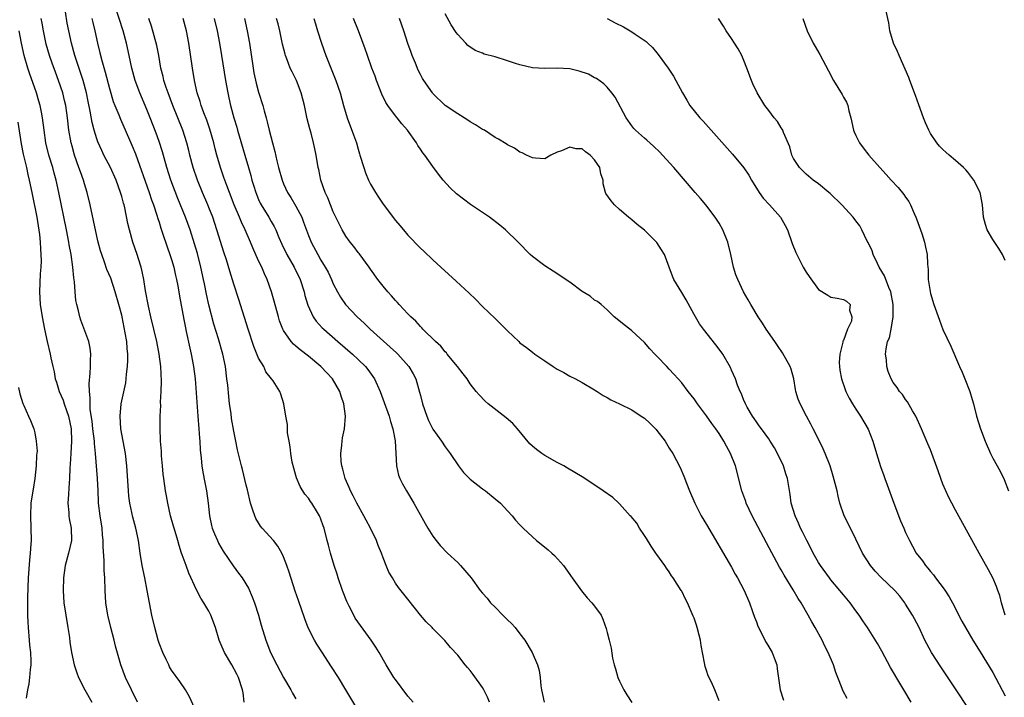
# Model space of a CAD drawing. Units: inches. Extents: x 2625000 to 2628000, y 1479000 to 1482000.
# Drawn here: x 2627465 to 2627623, y 1479828 to 1479937 of the extents above; entities that cross this region are included whole.
import ezdxf

# ---------------------------------------------------------------- set-up
doc = ezdxf.new("R2010")
doc.units = ezdxf.units.IN
doc.header["$MEASUREMENT"] = 0
doc.layers.add('LD26251479_2ft', color=192, linetype='Continuous')

msp = doc.modelspace()

# ---------------------------------------------------------------- linework, layer by layer
at = {"layer": 'LD26251479_2ft'}
for points, elevation in [([(2627520.01, 1479824.01), (2627517.04, 1479829), (2627515.81, 1479831), (2627514.72, 1479832.72), (2627513.13, 1479835.13), (2627512.35, 1479836.35), (2627511.98, 1479837), (2627510.98, 1479838.98), (2627510.42, 1479840.42), (2627509.38, 1479843.38), (2627508.88, 1479844.88), (2627507.91, 1479847.91), (2627507.54, 1479849), (2627507, 1479850.37), (2627506.71, 1479851), (2627506.09, 1479852.09), (2627505.37, 1479853), (2627503.59, 1479855), (2627503.32, 1479855.32), (2627503, 1479855.84), (2627502.56, 1479856.56), (2627502.36, 1479857), (2627502.08, 1479857.92), (2627501.7, 1479859), (2627501.19, 1479861.19), (2627501, 1479861.92), (2627500.41, 1479864.41), (2627500.25, 1479865), (2627499.61, 1479867.61), (2627499.32, 1479869), (2627499, 1479870.59), (2627498.66, 1479872.66), (2627498.56, 1479873.44), (2627498.34, 1479875), (2627498.19, 1479876.19), (2627498.02, 1479877.98), (2627497.91, 1479879), (2627497.65, 1479881), (2627497.22, 1479883), (2627496.53, 1479885.47), (2627495.82, 1479887.82), (2627495, 1479890.91), (2627494.62, 1479892.62), (2627494.28, 1479894.28), (2627494.15, 1479895), (2627493.72, 1479897), (2627493.16, 1479899.16), (2627492.71, 1479900.71), (2627491.98, 1479903), (2627491.25, 1479905), (2627490.03, 1479908.03), (2627488.91, 1479911), (2627488.26, 1479913), (2627487.53, 1479915.53), (2627487, 1479917.17), (2627486.51, 1479918.51), (2627485.54, 1479921), (2627485, 1479922.34), (2627483.9, 1479925), (2627483.17, 1479927), (2627482.63, 1479929), (2627482.2, 1479931), (2627481.75, 1479933), (2627481.22, 1479935), (2627479.3, 1479941)], 11034), ([(2627500.68, 1479827), (2627500.5, 1479828.5), (2627500.4, 1479829), (2627499.78, 1479831), (2627499.49, 1479831.49), (2627498.67, 1479833), (2627497.52, 1479835), (2627497, 1479836.25), (2627496.65, 1479837), (2627496.04, 1479839), (2627495.34, 1479841), (2627495, 1479841.63), (2627494.21, 1479843), (2627493.72, 1479843.72), (2627493, 1479845.1), (2627491.77, 1479847.77), (2627491.33, 1479849), (2627490.7, 1479850.7), (2627490.62, 1479851), (2627490.21, 1479852.21), (2627489.99, 1479853), (2627489.4, 1479855), (2627489.33, 1479855.33), (2627488.84, 1479857), (2627488.4, 1479859), (2627488.21, 1479860.21), (2627488.05, 1479861), (2627487.75, 1479863), (2627487.66, 1479863.66), (2627487.52, 1479865), (2627487.39, 1479866.61), (2627487.37, 1479867.37), (2627487.24, 1479869), (2627487.16, 1479871.16), (2627487.19, 1479873), (2627487.25, 1479874.75), (2627487.24, 1479875.24), (2627487.32, 1479877), (2627487.37, 1479878.63), (2627487.28, 1479881), (2627487.01, 1479883), (2627486.61, 1479885), (2627485.68, 1479889), (2627485.3, 1479890.7), (2627484.82, 1479893.18), (2627484.53, 1479895), (2627484.28, 1479896.28), (2627484.11, 1479897), (2627483.68, 1479898.32), (2627483.47, 1479899), (2627482.77, 1479901), (2627482.22, 1479903), (2627481.99, 1479903.99), (2627481.48, 1479906.52), (2627481.36, 1479907), (2627481.27, 1479907.27), (2627481, 1479908.37), (2627480.82, 1479909), (2627480.08, 1479911), (2627479.16, 1479913), (2627478.14, 1479915), (2627477.77, 1479915.77), (2627477.16, 1479917.16), (2627477, 1479917.61), (2627476.58, 1479919), (2627476.25, 1479920.25), (2627475.94, 1479922.06), (2627475.61, 1479923.61), (2627475.34, 1479925), (2627474.8, 1479927), (2627473.46, 1479931), (2627472.91, 1479933), (2627472.48, 1479935), (2627472.24, 1479936.24), (2627471.93, 1479938.07)], 11038), ([(2627617, 1479826.14), (2627615.12, 1479829), (2627612.67, 1479832.67), (2627611.18, 1479835), (2627610.39, 1479836.39), (2627610.09, 1479837), (2627609.17, 1479839), (2627608.44, 1479840.44), (2627608.12, 1479841), (2627607, 1479842.79), (2627606.86, 1479843), (2627606.05, 1479844.05), (2627605.24, 1479845), (2627603.08, 1479847.08), (2627602.09, 1479848.09), (2627601.33, 1479849), (2627600.05, 1479851), (2627599, 1479853.21), (2627597.74, 1479855.74), (2627597.13, 1479857), (2627596.44, 1479859), (2627596.14, 1479860.14), (2627595.97, 1479861), (2627595.37, 1479863.37), (2627594.86, 1479865), (2627594.08, 1479867), (2627593.75, 1479867.75), (2627593.15, 1479869), (2627592.14, 1479871), (2627591.75, 1479871.75), (2627591.06, 1479873), (2627590.02, 1479875), (2627589.75, 1479875.75), (2627589.37, 1479877), (2627589.31, 1479877.31), (2627589.02, 1479879.02), (2627588.58, 1479880.58), (2627588.43, 1479881), (2627587.21, 1479883.21), (2627586.4, 1479884.4), (2627585.97, 1479885), (2627584.59, 1479887), (2627584, 1479888), (2627583.29, 1479889), (2627582.09, 1479891), (2627581.71, 1479891.71), (2627580.96, 1479893), (2627580, 1479895), (2627579.73, 1479895.73), (2627579.32, 1479897), (2627578.91, 1479899), (2627578.43, 1479901), (2627577.62, 1479903), (2627577, 1479904.04), (2627576.4, 1479905), (2627574.86, 1479907), (2627574, 1479908), (2627573.17, 1479909), (2627569.72, 1479913), (2627567.94, 1479915), (2627567.48, 1479915.48), (2627566.46, 1479916.46), (2627565.4, 1479917.4), (2627565, 1479917.73), (2627563.58, 1479919), (2627563.31, 1479919.31), (2627563, 1479919.7), (2627562.06, 1479921), (2627560.31, 1479924.31), (2627559.79, 1479925), (2627559, 1479925.93), (2627558.49, 1479926.49), (2627557.32, 1479927.32), (2627557, 1479927.46), (2627556.01, 1479928.01), (2627554.5, 1479928.5), (2627553, 1479928.86), (2627551, 1479929.01), (2627548.95, 1479928.95), (2627547, 1479929.05), (2627545, 1479929.5), (2627544.27, 1479929.73), (2627543, 1479930.16), (2627541, 1479930.81), (2627539.26, 1479931.26), (2627539, 1479931.38), (2627537.82, 1479931.82), (2627536.63, 1479932.63), (2627536.28, 1479933), (2627535, 1479934.38), (2627534.73, 1479934.73), (2627533.94, 1479935.94), (2627533, 1479937.74)], 11016), ([(2627623, 1479898.05), (2627622.59, 1479899), (2627621.97, 1479899.97), (2627621, 1479901.41), (2627620.11, 1479903), (2627619.83, 1479903.83), (2627619.53, 1479905), (2627619.33, 1479907), (2627619, 1479909), (2627617.98, 1479911), (2627617, 1479912.25), (2627616.65, 1479912.65), (2627616.29, 1479913), (2627615, 1479914.14), (2627613.99, 1479915), (2627613.48, 1479915.48), (2627613, 1479915.9), (2627612.46, 1479916.46), (2627612, 1479917), (2627611, 1479918.5), (2627610.72, 1479919), (2627610.21, 1479920.21), (2627609.86, 1479921), (2627609.11, 1479923.11), (2627608.57, 1479924.57), (2627608.45, 1479925), (2627607.69, 1479927), (2627607.51, 1479927.51), (2627605.94, 1479931), (2627605.69, 1479931.69), (2627605.07, 1479933), (2627604.48, 1479935), (2627604.28, 1479936.28), (2627603.86, 1479938.14)], 11008), ([(2627493.74, 1479823.74), (2627491.88, 1479827.88), (2627491.22, 1479829), (2627490.34, 1479830.34), (2627489, 1479832.17), (2627488.69, 1479832.69), (2627488.54, 1479833), (2627488.14, 1479833.86), (2627487.58, 1479835), (2627487, 1479836.51), (2627486.84, 1479837), (2627486.29, 1479839), (2627485.83, 1479841), (2627485.45, 1479843), (2627485.1, 1479845), (2627484.7, 1479847), (2627484.28, 1479849), (2627483.97, 1479851), (2627483.7, 1479853), (2627483.24, 1479855), (2627482.75, 1479856.75), (2627482.3, 1479859), (2627482.15, 1479860.15), (2627482.07, 1479861), (2627481.82, 1479865), (2627481.6, 1479867), (2627480.87, 1479871), (2627480.72, 1479873), (2627480.89, 1479875), (2627481.63, 1479878.37), (2627481.72, 1479879), (2627481.77, 1479879.77), (2627481.93, 1479881), (2627481.99, 1479882.01), (2627481.97, 1479883), (2627481.88, 1479883.88), (2627481.8, 1479885), (2627481.57, 1479886.43), (2627481.06, 1479889), (2627481, 1479889.28), (2627480.54, 1479891), (2627479.96, 1479893), (2627479.22, 1479895.22), (2627478.62, 1479896.62), (2627478.24, 1479897.76), (2627477.78, 1479899), (2627477.6, 1479899.6), (2627477.23, 1479901), (2627477, 1479901.95), (2627475.92, 1479907), (2627475.44, 1479909), (2627475, 1479910.39), (2627474.83, 1479911), (2627474.34, 1479912.34), (2627474.12, 1479913), (2627473.41, 1479915), (2627473, 1479916.47), (2627472.86, 1479917), (2627472.51, 1479919), (2627472.26, 1479921), (2627471.98, 1479923), (2627471.8, 1479923.8), (2627471.5, 1479925), (2627470.84, 1479927), (2627470.34, 1479928.34), (2627469.81, 1479929.81), (2627469.4, 1479931), (2627468.87, 1479932.87), (2627468.42, 1479935), (2627468.21, 1479936.21), (2627468.04, 1479937)], 11040), ([(2627476.21, 1479937), (2627476.35, 1479936.35), (2627476.67, 1479935), (2627477.08, 1479933), (2627477.47, 1479931.47), (2627477.77, 1479930.23), (2627478.33, 1479928.33), (2627479, 1479925.74), (2627479.64, 1479923.64), (2627479.89, 1479923), (2627480.52, 1479921.48), (2627480.79, 1479920.79), (2627482.63, 1479916.63), (2627483.2, 1479915.2), (2627485.42, 1479909), (2627485.8, 1479907.8), (2627486.11, 1479907), (2627486.66, 1479905.34), (2627486.8, 1479904.8), (2627487, 1479904.21), (2627487.28, 1479903.28), (2627487.57, 1479902.43), (2627488.27, 1479900.27), (2627488.73, 1479899), (2627489, 1479898.19), (2627489.36, 1479897), (2627489.66, 1479895.66), (2627489.82, 1479895), (2627490.01, 1479893.99), (2627490.3, 1479892.3), (2627491, 1479888.57), (2627491.24, 1479887.24), (2627491.37, 1479886.63), (2627491.93, 1479883.93), (2627492.16, 1479883), (2627492.54, 1479881), (2627492.78, 1479879), (2627493.2, 1479873), (2627493.38, 1479871), (2627493.49, 1479869.49), (2627493.54, 1479869), (2627493.61, 1479867.61), (2627493.76, 1479866.24), (2627493.85, 1479865), (2627494.01, 1479864.01), (2627494.33, 1479862.33), (2627494.63, 1479861), (2627494.9, 1479859), (2627495.08, 1479857), (2627495.42, 1479855.42), (2627495.52, 1479855), (2627495.92, 1479854.08), (2627496.36, 1479853), (2627496.57, 1479852.57), (2627497.31, 1479851.31), (2627498.93, 1479848.93), (2627499.78, 1479847.78), (2627500.34, 1479847), (2627501.36, 1479845.36), (2627501.98, 1479843.98), (2627502.32, 1479843), (2627502.95, 1479841), (2627503.41, 1479839.41), (2627504.13, 1479837), (2627504.91, 1479835), (2627505.93, 1479833), (2627507, 1479831), (2627508.15, 1479829), (2627508.44, 1479828.44), (2627509, 1479827.54)], 11036), ([(2627527.84, 1479827), (2627527, 1479827.99), (2627525, 1479830.65), (2627524.75, 1479831), (2627523.5, 1479833), (2627522.37, 1479835), (2627521.86, 1479835.86), (2627521.09, 1479837), (2627519.36, 1479839.36), (2627518.54, 1479840.54), (2627518.28, 1479841), (2627517.57, 1479842.43), (2627517.27, 1479843), (2627517.19, 1479843.19), (2627516.5, 1479845), (2627515.8, 1479847), (2627515.61, 1479847.61), (2627515.13, 1479849), (2627514.53, 1479851), (2627514.24, 1479852.24), (2627514.02, 1479853), (2627513.52, 1479855), (2627513.36, 1479855.36), (2627513, 1479856.47), (2627512.86, 1479856.86), (2627512.79, 1479857), (2627512.46, 1479857.54), (2627511.54, 1479859), (2627511.31, 1479859.31), (2627511, 1479859.81), (2627510.45, 1479860.45), (2627509.68, 1479861.68), (2627509.1, 1479863.1), (2627509, 1479863.45), (2627508.63, 1479864.63), (2627508.41, 1479865.59), (2627508.15, 1479867), (2627508.07, 1479868.07), (2627507.88, 1479869), (2627507.65, 1479870.35), (2627507.65, 1479871.65), (2627507.38, 1479873), (2627507.04, 1479875), (2627506.56, 1479876.56), (2627506.39, 1479877), (2627505.31, 1479878.69), (2627505.09, 1479879), (2627505.04, 1479879.04), (2627504.17, 1479880.17), (2627503.81, 1479881), (2627503, 1479882.33), (2627502.21, 1479884.21), (2627501.29, 1479887), (2627499.79, 1479891.79), (2627499, 1479894.27), (2627498.36, 1479896.36), (2627497.82, 1479898.18), (2627497.41, 1479899.41), (2627496.3, 1479903), (2627495.62, 1479905), (2627495, 1479906.59), (2627494.83, 1479907), (2627493.97, 1479909), (2627493.15, 1479911), (2627492.46, 1479913), (2627491.94, 1479915), (2627491.76, 1479915.76), (2627491.44, 1479917), (2627490.8, 1479919), (2627490.03, 1479921), (2627489.21, 1479923), (2627488.43, 1479925), (2627488.13, 1479925.87), (2627487.77, 1479927), (2627487.64, 1479927.64), (2627487.28, 1479929), (2627486.94, 1479931), (2627486.62, 1479932.62), (2627486.21, 1479934.21), (2627485.76, 1479935.76), (2627485.36, 1479937)], 11032), ([(2627540.13, 1479827), (2627539.81, 1479827.81), (2627539.21, 1479829), (2627539, 1479829.35), (2627537.46, 1479831.46), (2627537, 1479832.11), (2627536.59, 1479832.59), (2627536.22, 1479833), (2627535, 1479834.58), (2627533.83, 1479835.83), (2627532.93, 1479836.93), (2627531, 1479838.84), (2627530.87, 1479839), (2627529.92, 1479839.92), (2627529, 1479841.02), (2627527, 1479843.56), (2627525.46, 1479845.46), (2627525, 1479846.17), (2627524.49, 1479847), (2627523.94, 1479847.94), (2627523.52, 1479849), (2627523, 1479850.25), (2627522.74, 1479851), (2627522.2, 1479852.2), (2627521.93, 1479853), (2627520.96, 1479855), (2627520.28, 1479856.28), (2627519.91, 1479857), (2627518.8, 1479859), (2627518.21, 1479860.21), (2627517.76, 1479861), (2627517.55, 1479861.55), (2627516.89, 1479863), (2627516.51, 1479864.51), (2627516.36, 1479865), (2627516.29, 1479865.71), (2627516.21, 1479867), (2627516.37, 1479868.37), (2627516.41, 1479869), (2627516.49, 1479869.51), (2627516.78, 1479871), (2627516.96, 1479873.04), (2627516.69, 1479875), (2627516.24, 1479876.24), (2627516.04, 1479877), (2627514.86, 1479879), (2627513.97, 1479879.97), (2627512.98, 1479881), (2627511, 1479882.64), (2627509.67, 1479883.67), (2627509, 1479884.26), (2627508.59, 1479884.59), (2627508.22, 1479885), (2627507, 1479886.78), (2627506.88, 1479887), (2627506.37, 1479888.37), (2627506.18, 1479889), (2627505.49, 1479891.49), (2627505.04, 1479893), (2627504.36, 1479895), (2627503.92, 1479895.92), (2627503.5, 1479897), (2627503, 1479898.02), (2627502.07, 1479900.07), (2627501.7, 1479901), (2627500.85, 1479903), (2627500.23, 1479904.23), (2627499.92, 1479905), (2627499.06, 1479907), (2627498.29, 1479909), (2627497.86, 1479910.14), (2627497.56, 1479911), (2627497.42, 1479911.42), (2627496.87, 1479913), (2627496.29, 1479915), (2627496.02, 1479916.02), (2627495.79, 1479917), (2627495.17, 1479919.17), (2627494.65, 1479920.65), (2627494.21, 1479921.79), (2627493.77, 1479923), (2627493.61, 1479923.61), (2627493.14, 1479925), (2627492.69, 1479927), (2627492.36, 1479929), (2627491.78, 1479933), (2627491.4, 1479935), (2627490.86, 1479937)], 11030), ([(2627495.83, 1479937), (2627496.33, 1479935), (2627496.7, 1479933), (2627497.04, 1479931), (2627497.67, 1479927), (2627498.03, 1479925), (2627498.22, 1479924.22), (2627498.49, 1479923), (2627499.03, 1479921), (2627499.49, 1479919.49), (2627499.62, 1479919), (2627500.8, 1479915), (2627501.36, 1479913), (2627501.73, 1479911.73), (2627501.92, 1479911), (2627502.18, 1479910.18), (2627502.54, 1479909), (2627503, 1479907.87), (2627503.27, 1479907.27), (2627503.41, 1479907), (2627504.63, 1479905), (2627505, 1479904.34), (2627505.5, 1479903.5), (2627505.74, 1479903), (2627506.23, 1479901.77), (2627506.7, 1479900.7), (2627507.54, 1479899), (2627508.7, 1479897), (2627509.66, 1479895), (2627510.31, 1479893), (2627510.44, 1479892.44), (2627510.88, 1479890.88), (2627511.76, 1479889), (2627512.27, 1479888.27), (2627513.23, 1479887.23), (2627513.48, 1479887), (2627515.75, 1479885), (2627518.06, 1479883), (2627519, 1479882.12), (2627520.16, 1479881), (2627520.53, 1479880.53), (2627521.38, 1479879.38), (2627521.62, 1479879), (2627522.52, 1479877), (2627523.19, 1479875.19), (2627523.97, 1479873), (2627524.18, 1479872.18), (2627524.57, 1479871), (2627524.93, 1479869.07), (2627525.15, 1479865), (2627525.5, 1479863.5), (2627525.7, 1479863), (2627526.11, 1479862.11), (2627526.75, 1479861), (2627527.94, 1479859), (2627529.74, 1479855.74), (2627530.19, 1479855), (2627531, 1479853.74), (2627531.55, 1479853), (2627532.2, 1479852.2), (2627533.37, 1479851), (2627535, 1479849.46), (2627535.46, 1479849), (2627537.14, 1479847), (2627538.62, 1479845), (2627539, 1479844.55), (2627539.73, 1479843.73), (2627540.27, 1479843), (2627541, 1479842.28), (2627542.24, 1479841), (2627542.64, 1479840.64), (2627543, 1479840.27), (2627543.65, 1479839.65), (2627544.23, 1479839), (2627545, 1479838.03), (2627545.78, 1479837), (2627546.98, 1479835), (2627547.84, 1479833), (2627548.11, 1479832.11), (2627548.26, 1479831), (2627548.36, 1479829.64), (2627548.46, 1479829), (2627548.87, 1479827)], 11028), ([(2627500.7, 1479937), (2627501.18, 1479935), (2627501.52, 1479933), (2627502.12, 1479929), (2627502.24, 1479928.24), (2627502.6, 1479926.6), (2627503, 1479925.12), (2627503.69, 1479923), (2627503.9, 1479922.1), (2627504.2, 1479921), (2627504.38, 1479920.38), (2627504.67, 1479919), (2627505.2, 1479917), (2627505.6, 1479915.6), (2627505.92, 1479914.09), (2627506.19, 1479913), (2627506.76, 1479911), (2627507, 1479910.41), (2627507.65, 1479909), (2627508.17, 1479908.17), (2627509, 1479906.81), (2627509.94, 1479905), (2627510.23, 1479904.23), (2627511, 1479902.08), (2627511.44, 1479901), (2627512.49, 1479899), (2627513, 1479898.1), (2627513.69, 1479897), (2627514.15, 1479896.15), (2627514.69, 1479895), (2627515, 1479894.28), (2627515.67, 1479893), (2627516.16, 1479892.16), (2627516.95, 1479891), (2627518.81, 1479889), (2627519.96, 1479887.96), (2627520.94, 1479887), (2627524.14, 1479884.14), (2627525.18, 1479883.18), (2627525.35, 1479883), (2627527.15, 1479881), (2627527.83, 1479879.83), (2627528.24, 1479879), (2627528.87, 1479876.87), (2627529, 1479876.33), (2627529.35, 1479875), (2627530.03, 1479873), (2627530.3, 1479872.3), (2627531, 1479870.92), (2627532.38, 1479869), (2627533, 1479868.06), (2627533.78, 1479867), (2627535.12, 1479865), (2627535.95, 1479863.95), (2627537, 1479862.9), (2627539, 1479861.32), (2627539.44, 1479861), (2627541, 1479859.72), (2627541.85, 1479859), (2627543, 1479857.77), (2627543.76, 1479857), (2627544.31, 1479856.31), (2627545, 1479855.55), (2627545.25, 1479855.25), (2627545.5, 1479855), (2627547, 1479853.59), (2627547.67, 1479853), (2627548.42, 1479852.42), (2627549.53, 1479851.53), (2627550.15, 1479851), (2627550.58, 1479850.58), (2627551.98, 1479849), (2627553, 1479847.53), (2627553.23, 1479847.23), (2627553.39, 1479847), (2627554.9, 1479844.9), (2627555.82, 1479843.82), (2627556.58, 1479843), (2627557, 1479842.46), (2627558.05, 1479841), (2627558.35, 1479840.35), (2627558.87, 1479838.87), (2627559, 1479838.24), (2627559.32, 1479837), (2627559.69, 1479835.69), (2627559.89, 1479834.11), (2627560.16, 1479833), (2627560.36, 1479832.36), (2627560.73, 1479831), (2627561, 1479830.4), (2627561.69, 1479829), (2627562.19, 1479828.19), (2627563, 1479826.98)], 11026), ([(2627577, 1479827.25), (2627576.32, 1479829), (2627575.79, 1479830.21), (2627575.25, 1479831.25), (2627575, 1479832.08), (2627574.75, 1479832.75), (2627574.67, 1479833.33), (2627574.14, 1479836.14), (2627574.03, 1479837), (2627573.8, 1479837.8), (2627573.5, 1479839), (2627573.38, 1479839.38), (2627573, 1479840.5), (2627572.86, 1479840.86), (2627571.91, 1479843), (2627571.59, 1479843.59), (2627571, 1479844.86), (2627570.92, 1479845), (2627569.63, 1479847), (2627569.36, 1479847.36), (2627569, 1479847.96), (2627568.57, 1479848.57), (2627568.31, 1479849), (2627567, 1479850.74), (2627566.85, 1479851), (2627566.12, 1479852.12), (2627565.34, 1479853.34), (2627565, 1479853.81), (2627564.23, 1479855), (2627563.8, 1479855.8), (2627562.88, 1479856.88), (2627562.72, 1479857), (2627561, 1479858.93), (2627560.9, 1479859), (2627559.91, 1479859.91), (2627558.37, 1479861), (2627555.42, 1479863), (2627555, 1479863.27), (2627552.65, 1479864.65), (2627552.04, 1479865), (2627551, 1479865.54), (2627549, 1479866.67), (2627548.52, 1479867), (2627547.64, 1479867.64), (2627547, 1479868.2), (2627546.58, 1479868.59), (2627544.6, 1479871), (2627543.84, 1479871.84), (2627542.76, 1479872.76), (2627539.89, 1479875), (2627539.41, 1479875.41), (2627538.43, 1479876.43), (2627537.99, 1479877), (2627537, 1479878.2), (2627536.52, 1479879), (2627535.85, 1479879.85), (2627534.97, 1479881), (2627533.31, 1479883), (2627533.18, 1479883.18), (2627533, 1479883.34), (2627532.26, 1479884.26), (2627531.42, 1479885), (2627529.41, 1479887), (2627529.22, 1479887.22), (2627529, 1479887.42), (2627528.27, 1479888.27), (2627527.48, 1479889), (2627527, 1479889.5), (2627525.6, 1479891), (2627525.32, 1479891.32), (2627525, 1479891.64), (2627524.38, 1479892.38), (2627523.78, 1479893), (2627523, 1479893.92), (2627522.17, 1479895), (2627521, 1479896.67), (2627520.79, 1479897), (2627519.17, 1479899.17), (2627519, 1479899.36), (2627518.28, 1479900.28), (2627517.69, 1479901), (2627517, 1479901.99), (2627516.41, 1479903), (2627515.95, 1479903.95), (2627515.42, 1479905), (2627515, 1479905.89), (2627514.53, 1479907), (2627514.13, 1479908.13), (2627513.7, 1479909), (2627513.01, 1479911), (2627512.67, 1479912.67), (2627512.59, 1479913), (2627512.25, 1479915), (2627512.02, 1479916.02), (2627511.84, 1479917), (2627511.45, 1479918.55), (2627511.24, 1479919.24), (2627510.82, 1479920.82), (2627510.36, 1479923), (2627509.86, 1479925), (2627509.09, 1479927), (2627508.38, 1479928.38), (2627508.08, 1479929), (2627507.53, 1479930.47), (2627507.31, 1479931), (2627507.24, 1479931.24), (2627506.84, 1479932.84), (2627506.4, 1479935), (2627506.12, 1479936.12), (2627505.89, 1479937)], 11024), ([(2627511.88, 1479937), (2627512.12, 1479936.12), (2627512.45, 1479935), (2627513.09, 1479933), (2627513.8, 1479931), (2627514.31, 1479929.69), (2627515.39, 1479927), (2627516.1, 1479925), (2627516.64, 1479923), (2627517.22, 1479921), (2627518.27, 1479918.27), (2627518.71, 1479917), (2627519, 1479915.95), (2627519.23, 1479915.23), (2627519.29, 1479915), (2627519.91, 1479913), (2627520.18, 1479912.18), (2627520.68, 1479911), (2627521, 1479910.31), (2627521.77, 1479909), (2627522.24, 1479908.24), (2627523, 1479907.11), (2627525, 1479904.51), (2627525.69, 1479903.69), (2627526.26, 1479903), (2627527, 1479902.13), (2627529, 1479900.06), (2627529.56, 1479899.56), (2627531, 1479898.18), (2627532.27, 1479897), (2627534.75, 1479894.75), (2627536.82, 1479892.82), (2627537.84, 1479891.84), (2627539, 1479890.64), (2627541, 1479888.7), (2627541.88, 1479887.88), (2627543, 1479886.75), (2627544.8, 1479885), (2627545, 1479884.83), (2627546.06, 1479884.06), (2627547, 1479883.31), (2627547.42, 1479883), (2627549, 1479881.93), (2627550.34, 1479881), (2627551, 1479880.59), (2627552.04, 1479880.04), (2627553, 1479879.46), (2627553.94, 1479879), (2627555, 1479878.41), (2627557, 1479877.24), (2627557.14, 1479877.14), (2627557.4, 1479877), (2627558.36, 1479876.36), (2627559, 1479876.01), (2627559.63, 1479875.63), (2627561, 1479875), (2627563, 1479874.03), (2627564.47, 1479873), (2627565, 1479872.67), (2627565.88, 1479871.88), (2627566.88, 1479870.88), (2627567, 1479870.73), (2627568.32, 1479869), (2627569, 1479867.87), (2627569.58, 1479867), (2627570.76, 1479864.76), (2627571.36, 1479863.36), (2627571.75, 1479862.25), (2627572.24, 1479861), (2627573.11, 1479859), (2627574.15, 1479857), (2627575, 1479855.6), (2627579, 1479848.72), (2627579.62, 1479847.62), (2627579.98, 1479847), (2627581.05, 1479845), (2627581.9, 1479843), (2627582.4, 1479841.6), (2627582.69, 1479840.69), (2627583, 1479839.91), (2627583.24, 1479839.24), (2627584.59, 1479836.59), (2627585, 1479835.93), (2627585.52, 1479835), (2627585.84, 1479834.16), (2627586.27, 1479833), (2627586.37, 1479832.37), (2627586.81, 1479829), (2627587.36, 1479827.36)], 11022), ([(2627597.59, 1479827.59), (2627596.89, 1479828.89), (2627596.78, 1479829.22), (2627596.1, 1479831), (2627595.78, 1479831.78), (2627595.42, 1479833), (2627594.57, 1479835), (2627594.03, 1479836.03), (2627593.56, 1479837), (2627592.46, 1479839), (2627591.93, 1479839.93), (2627591.35, 1479841), (2627590.2, 1479843), (2627589.71, 1479843.71), (2627588.93, 1479845.07), (2627587.46, 1479847.46), (2627587, 1479848.29), (2627586.74, 1479848.74), (2627584.64, 1479852.64), (2627582.34, 1479857), (2627581.39, 1479859), (2627581.3, 1479859.3), (2627580.66, 1479861), (2627579.63, 1479865), (2627578.85, 1479867), (2627578.18, 1479868.18), (2627577.79, 1479869), (2627577, 1479870.24), (2627576.48, 1479871), (2627575.85, 1479871.85), (2627575, 1479873.08), (2627573.55, 1479875), (2627573, 1479875.79), (2627572.04, 1479877), (2627571, 1479878.36), (2627570.42, 1479879), (2627569.76, 1479879.76), (2627569, 1479880.59), (2627568.59, 1479881), (2627567, 1479882.68), (2627566.66, 1479883), (2627565.86, 1479883.86), (2627565, 1479884.84), (2627563, 1479886.75), (2627562.65, 1479887), (2627561.73, 1479887.73), (2627560.62, 1479888.62), (2627560.13, 1479889), (2627559, 1479890.14), (2627558.04, 1479891), (2627557.48, 1479891.48), (2627557, 1479891.69), (2627556.29, 1479892.29), (2627555, 1479893.07), (2627553, 1479894.55), (2627550.35, 1479896.35), (2627549, 1479897.21), (2627547, 1479898.69), (2627546.64, 1479899), (2627544.73, 1479901), (2627542.7, 1479903), (2627541.76, 1479903.76), (2627540.13, 1479905), (2627537.08, 1479907.08), (2627535.91, 1479907.91), (2627534.79, 1479908.79), (2627533.76, 1479909.76), (2627532.67, 1479911), (2627531.93, 1479911.93), (2627531, 1479913.19), (2627529.69, 1479915), (2627529.38, 1479915.38), (2627529, 1479915.96), (2627528.57, 1479916.57), (2627528.37, 1479917), (2627526.95, 1479919), (2627526.01, 1479920.01), (2627525.26, 1479921), (2627525, 1479921.32), (2627523.75, 1479923), (2627523.46, 1479923.46), (2627522.81, 1479924.81), (2627521.96, 1479927), (2627521.71, 1479927.71), (2627521.22, 1479929), (2627520.49, 1479931), (2627520.11, 1479932.11), (2627519.05, 1479935), (2627518.24, 1479937)], 11020), ([(2627607.87, 1479827), (2627606.7, 1479829), (2627606.06, 1479830.06), (2627604.58, 1479832.58), (2627603.19, 1479835.19), (2627602.47, 1479836.47), (2627600.86, 1479839), (2627600.11, 1479840.11), (2627599.54, 1479841), (2627599, 1479841.72), (2627598.09, 1479843), (2627597, 1479844.29), (2627596.44, 1479845), (2627595, 1479846.68), (2627594.74, 1479847), (2627593.29, 1479849), (2627593, 1479849.49), (2627592.15, 1479851), (2627591.78, 1479851.78), (2627591.11, 1479853), (2627590.42, 1479854.42), (2627590.12, 1479855), (2627589.79, 1479855.79), (2627589.22, 1479857), (2627588.61, 1479859), (2627588.43, 1479860.42), (2627588.01, 1479863), (2627587.75, 1479863.75), (2627587.35, 1479865), (2627586.39, 1479867), (2627585.91, 1479867.91), (2627585.24, 1479869), (2627585, 1479869.37), (2627583.81, 1479871), (2627583.48, 1479871.48), (2627583, 1479872.12), (2627582.65, 1479872.65), (2627582.38, 1479873), (2627581.52, 1479874.48), (2627581.24, 1479875), (2627581.18, 1479875.18), (2627581, 1479875.56), (2627580.61, 1479876.61), (2627580.39, 1479877), (2627579.98, 1479878.02), (2627579.63, 1479879), (2627579, 1479880.42), (2627578.83, 1479880.83), (2627577.61, 1479883), (2627577.36, 1479883.36), (2627576.5, 1479884.5), (2627574.48, 1479887), (2627573.87, 1479887.87), (2627573.2, 1479889), (2627573, 1479889.38), (2627571.7, 1479891.7), (2627571, 1479892.9), (2627569.74, 1479895), (2627569.52, 1479895.52), (2627568.99, 1479896.99), (2627568.22, 1479899), (2627567.78, 1479899.78), (2627567, 1479900.95), (2627565.98, 1479901.98), (2627565, 1479902.92), (2627563.84, 1479903.84), (2627563, 1479904.57), (2627562.47, 1479905), (2627561, 1479906.26), (2627560.21, 1479907), (2627559.65, 1479907.65), (2627558.83, 1479908.83), (2627558.75, 1479909), (2627558.38, 1479910.38), (2627558.39, 1479911), (2627557.99, 1479911.99), (2627557.83, 1479913), (2627557, 1479914.26), (2627556.3, 1479915), (2627555.55, 1479915.55), (2627555, 1479915.99), (2627554.04, 1479916.04), (2627553, 1479916.28), (2627551.67, 1479915.67), (2627551, 1479915.47), (2627549.99, 1479915), (2627549, 1479914.42), (2627547.51, 1479914.49), (2627547, 1479914.56), (2627546.03, 1479915), (2627545.36, 1479915.36), (2627545, 1479915.49), (2627544.11, 1479916.11), (2627543, 1479916.64), (2627542.81, 1479916.81), (2627541.57, 1479917.57), (2627541, 1479917.83), (2627539.28, 1479919), (2627539, 1479919.14), (2627537.87, 1479919.87), (2627537, 1479920.37), (2627536.64, 1479920.64), (2627536.02, 1479921), (2627535, 1479921.65), (2627533, 1479922.98), (2627531, 1479924.9), (2627530.92, 1479925), (2627529.57, 1479927), (2627529.35, 1479927.35), (2627529, 1479927.99), (2627528.66, 1479928.66), (2627528.21, 1479929.79), (2627527.7, 1479931), (2627527.51, 1479931.51), (2627527, 1479932.98), (2627526.34, 1479935), (2627525.65, 1479937)], 11018), ([(2627559, 1479936.99), (2627560.3, 1479936.3), (2627561.64, 1479935.64), (2627562.72, 1479935), (2627563, 1479934.85), (2627563.53, 1479934.47), (2627565.28, 1479933.28), (2627565.54, 1479933), (2627566.29, 1479932.29), (2627567, 1479931.43), (2627567.21, 1479931.21), (2627568.82, 1479929), (2627569.68, 1479927.68), (2627570.06, 1479927), (2627571.13, 1479925), (2627571.82, 1479923.82), (2627572.33, 1479923), (2627573.91, 1479921), (2627574.44, 1479920.44), (2627579.15, 1479915.15), (2627580.98, 1479912.98), (2627581.79, 1479911.79), (2627582.24, 1479911), (2627583.47, 1479909), (2627584.1, 1479908.1), (2627585.12, 1479907), (2627586.91, 1479905), (2627587.66, 1479903.66), (2627588, 1479903), (2627588.77, 1479900.77), (2627589.34, 1479899.34), (2627589.51, 1479899), (2627590.54, 1479897), (2627591, 1479896.16), (2627591.47, 1479895.48), (2627593, 1479893.41), (2627594.48, 1479892.48), (2627595, 1479892.16), (2627596, 1479892), (2627597, 1479891.79), (2627597.49, 1479891.49), (2627598.1, 1479891), (2627597.96, 1479890.04), (2627598.37, 1479889), (2627598.27, 1479888.27), (2627597.68, 1479887), (2627597, 1479885.18), (2627596.93, 1479885.07), (2627596.93, 1479884.93), (2627596.4, 1479883), (2627596.34, 1479881.66), (2627596.35, 1479881), (2627596.44, 1479880.44), (2627596.69, 1479879), (2627597.28, 1479877.28), (2627597.39, 1479877), (2627597.91, 1479875.92), (2627598.45, 1479875), (2627599, 1479874.13), (2627599.77, 1479873), (2627601, 1479870.94), (2627601.72, 1479869), (2627602.3, 1479867), (2627602.94, 1479864.94), (2627603.47, 1479863.47), (2627603.66, 1479863), (2627604.05, 1479861.95), (2627605.09, 1479859), (2627606.18, 1479856.18), (2627606.71, 1479855), (2627607, 1479854.31), (2627607.61, 1479853), (2627608.12, 1479852.12), (2627608.7, 1479851), (2627609.73, 1479849.73), (2627610.17, 1479849), (2627610.58, 1479848.58), (2627611, 1479848.03), (2627611.49, 1479847.48), (2627611.81, 1479847), (2627613.19, 1479845.19), (2627613.98, 1479843.98), (2627614.54, 1479843), (2627616.04, 1479840.04), (2627616.6, 1479839), (2627617.79, 1479837), (2627619, 1479835.12), (2627621, 1479831.78), (2627623, 1479828.04)], 11014), ([(2627623.02, 1479841), (2627622.42, 1479843), (2627622.15, 1479844.15), (2627621.84, 1479845), (2627621.63, 1479845.63), (2627621.01, 1479847), (2627620.32, 1479848.32), (2627618.8, 1479851), (2627615, 1479857.9), (2627614.41, 1479859), (2627613.94, 1479859.94), (2627613.45, 1479861), (2627613, 1479862.07), (2627612.63, 1479863), (2627612.22, 1479864.22), (2627611, 1479867.59), (2627610.59, 1479868.59), (2627609.55, 1479871), (2627608.65, 1479873), (2627608.12, 1479873.88), (2627607.32, 1479875.32), (2627607, 1479875.7), (2627606.49, 1479876.49), (2627606.03, 1479877), (2627605.62, 1479877.62), (2627605, 1479878.43), (2627604.66, 1479879), (2627604.2, 1479880.2), (2627603.96, 1479881), (2627603.9, 1479882.1), (2627603.77, 1479883), (2627603.87, 1479883.87), (2627604.11, 1479885), (2627604.38, 1479885.62), (2627604.67, 1479887), (2627605.02, 1479889), (2627605, 1479891), (2627604.61, 1479893), (2627604.3, 1479893.7), (2627603.61, 1479895.61), (2627602.74, 1479897), (2627602.45, 1479897.55), (2627601.77, 1479899), (2627601.62, 1479899.62), (2627600.96, 1479900.96), (2627600.84, 1479901.16), (2627599.96, 1479903), (2627599.61, 1479903.61), (2627599, 1479904.45), (2627598.56, 1479905), (2627596.72, 1479907), (2627594.85, 1479908.85), (2627594.68, 1479909), (2627593, 1479910.38), (2627592.15, 1479911), (2627591, 1479911.93), (2627590.45, 1479912.45), (2627589.92, 1479913), (2627589, 1479914.44), (2627588.73, 1479915), (2627588.36, 1479916.36), (2627587.35, 1479918.65), (2627587.24, 1479919), (2627587.17, 1479919.17), (2627587, 1479919.37), (2627586.4, 1479920.4), (2627585.89, 1479921), (2627585, 1479922.16), (2627584.39, 1479923), (2627583.15, 1479925), (2627582.46, 1479926.46), (2627582.23, 1479927), (2627581.49, 1479929), (2627581, 1479930.24), (2627580.67, 1479931), (2627580.08, 1479932.08), (2627579.48, 1479933), (2627579, 1479933.77), (2627578.14, 1479935), (2627577.74, 1479935.74), (2627576.92, 1479937)], 11012), ([(2627590.45, 1479937), (2627591.17, 1479935), (2627592.13, 1479933), (2627592.45, 1479932.45), (2627593.18, 1479931.18), (2627594.58, 1479928.58), (2627595.41, 1479927), (2627596.78, 1479924.78), (2627597, 1479924.35), (2627597.49, 1479923.5), (2627597.69, 1479923), (2627597.87, 1479922.13), (2627598.19, 1479921), (2627598.64, 1479919), (2627598.73, 1479918.73), (2627599, 1479918.14), (2627599.58, 1479917), (2627600.17, 1479916.17), (2627601.06, 1479915), (2627602.83, 1479913), (2627603.88, 1479911.88), (2627604.66, 1479911), (2627605.8, 1479909.81), (2627606.69, 1479908.69), (2627607, 1479908.24), (2627607.52, 1479907.52), (2627607.79, 1479907), (2627608.37, 1479905.63), (2627608.66, 1479905), (2627608.74, 1479904.74), (2627609.61, 1479902.39), (2627610.04, 1479901), (2627610.19, 1479900.19), (2627610.47, 1479899), (2627610.54, 1479897.46), (2627610.6, 1479896.6), (2627610.62, 1479895), (2627610.92, 1479893.08), (2627611, 1479892.77), (2627611.55, 1479891), (2627612.43, 1479888.43), (2627613, 1479886.97), (2627614.25, 1479884.25), (2627615.64, 1479881), (2627616.1, 1479880.1), (2627616.52, 1479879), (2627617.32, 1479877), (2627617.71, 1479875.71), (2627617.91, 1479875), (2627618.41, 1479873), (2627619.02, 1479871), (2627619.78, 1479869), (2627620.65, 1479867), (2627621, 1479866.26), (2627622.17, 1479864.17), (2627622.82, 1479862.82), (2627623.54, 1479861)], 11010), ([(2627483.54, 1479827), (2627481.61, 1479831), (2627480.85, 1479833), (2627480, 1479836), (2627479.76, 1479837), (2627479.24, 1479839), (2627478.81, 1479840.81), (2627478.77, 1479841), (2627478.46, 1479843), (2627478.34, 1479845), (2627478.27, 1479847), (2627478.17, 1479848.17), (2627478.16, 1479849), (2627478.18, 1479849.82), (2627478, 1479852), (2627478.03, 1479853), (2627477.92, 1479853.92), (2627477.83, 1479855), (2627477.51, 1479857), (2627477.28, 1479859), (2627477.26, 1479859.26), (2627477.22, 1479861), (2627477.12, 1479863), (2627476.79, 1479867), (2627476.61, 1479868.61), (2627476.6, 1479869), (2627476.34, 1479871), (2627476.22, 1479872.22), (2627475.92, 1479874.08), (2627475.9, 1479875), (2627475.94, 1479875.94), (2627475.81, 1479877), (2627475.78, 1479878.22), (2627475.94, 1479879.94), (2627475.98, 1479881), (2627475.96, 1479882.04), (2627476.05, 1479883), (2627475.94, 1479883.94), (2627475.71, 1479885), (2627474.43, 1479888.43), (2627474.25, 1479889), (2627474.04, 1479889.96), (2627473.77, 1479891), (2627473.64, 1479891.64), (2627473.5, 1479893), (2627473.39, 1479894.61), (2627473.27, 1479895.27), (2627473.13, 1479897), (2627472.85, 1479899), (2627472.56, 1479900.56), (2627472.5, 1479901), (2627472.11, 1479903), (2627470.89, 1479909), (2627470.44, 1479911), (2627470.11, 1479912.11), (2627469.89, 1479913), (2627469.3, 1479915), (2627468.81, 1479917), (2627468.51, 1479919), (2627468.27, 1479921), (2627468.08, 1479921.92), (2627467.88, 1479923), (2627467.69, 1479923.69), (2627467.29, 1479925), (2627466.18, 1479928.18), (2627465.92, 1479929), (2627465.32, 1479931), (2627464.86, 1479933), (2627464.49, 1479935)], 11042), ([(2627464.28, 1479920.28), (2627464.8, 1479916.8), (2627465.15, 1479915.15), (2627465.67, 1479913), (2627465.91, 1479911.91), (2627466.13, 1479911), (2627466.54, 1479909), (2627467.32, 1479905), (2627467.77, 1479902.23), (2627467.9, 1479901), (2627467.92, 1479899.92), (2627468.01, 1479899), (2627468.02, 1479897.98), (2627467.97, 1479897), (2627467.89, 1479895.89), (2627467.78, 1479893), (2627467.9, 1479891), (2627468.2, 1479889), (2627468.58, 1479887), (2627469, 1479885.02), (2627469.49, 1479883), (2627469.61, 1479882.39), (2627469.91, 1479881), (2627470.12, 1479880.12), (2627470.3, 1479879), (2627470.49, 1479878.49), (2627470.93, 1479877), (2627471.58, 1479875.58), (2627471.73, 1479875), (2627472.09, 1479873.91), (2627472.44, 1479873), (2627472.87, 1479871), (2627472.94, 1479869), (2627472.79, 1479867), (2627472.72, 1479865.28), (2627472.65, 1479864.65), (2627472.61, 1479863), (2627472.51, 1479861.49), (2627472.43, 1479860.43), (2627472.34, 1479859), (2627472.47, 1479857.54), (2627472.49, 1479857), (2627472.54, 1479856.54), (2627472.85, 1479855), (2627472.9, 1479853), (2627472.44, 1479851), (2627471.92, 1479849), (2627471.64, 1479847), (2627471.57, 1479845), (2627471.68, 1479843), (2627471.98, 1479841), (2627472.33, 1479839), (2627472.57, 1479837.43), (2627472.66, 1479836.66), (2627472.91, 1479835), (2627473.33, 1479833), (2627473.75, 1479831.75), (2627474.03, 1479831), (2627475.06, 1479829), (2627476.17, 1479827)], 11044), ([(2627464.39, 1479877.61), (2627464.61, 1479876.61), (2627465.07, 1479875.07), (2627465.25, 1479874.75), (2627465.99, 1479873), (2627466.31, 1479872.31), (2627466.85, 1479871), (2627467, 1479870.34), (2627467.25, 1479869), (2627467.39, 1479867.39), (2627467.27, 1479866.73), (2627467.25, 1479865), (2627467.03, 1479863), (2627466.75, 1479861.25), (2627466.69, 1479861), (2627466.39, 1479859), (2627466.32, 1479857), (2627466.4, 1479855), (2627466.43, 1479853), (2627466.4, 1479852.4), (2627466.29, 1479851), (2627466.15, 1479849.85), (2627465.95, 1479847), (2627465.85, 1479843.85), (2627465.84, 1479843), (2627465.86, 1479842.14), (2627465.84, 1479841), (2627465.88, 1479839.88), (2627465.94, 1479839), (2627466.13, 1479837), (2627466.18, 1479836.18), (2627466.32, 1479835), (2627466.4, 1479833.6), (2627466.38, 1479833), (2627466.27, 1479832.27), (2627466.19, 1479831), (2627466.05, 1479829.95), (2627465.85, 1479829), (2627465.64, 1479827.64)], 11046)]:
    msp.add_lwpolyline(points, dxfattribs=dict(at, elevation=elevation))

doc.saveas('drawing.dxf')
